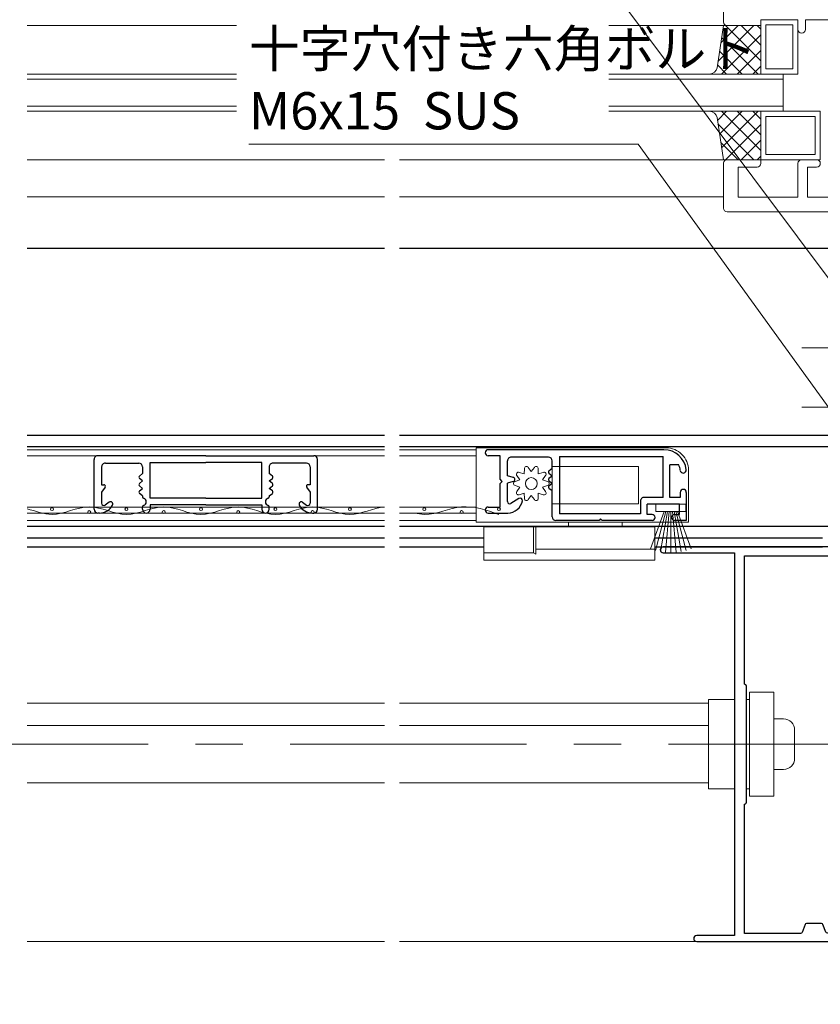
# Model space of a CAD drawing. Units: millimetres. Extents: x 453 to 1293, y 252 to 846.
# Drawn here: x 1028 to 1135, y 382 to 514 of the extents above; entities that cross this region are included whole.
import ezdxf

# ---------------------------------------------------------------- set-up
doc = ezdxf.new("R2010")
doc.units = ezdxf.units.MM
doc.header["$MEASUREMENT"] = 0
doc.linetypes.add('CENTER', pattern=[50.8, 31.75, -6.35, 6.35, -6.35])
doc.layers.get('Defpoints').update_dxf_attribs({"color": 252})
for name, color, linetype, lineweight in [('20_網戸外形線', 40, 'Continuous', 9), ('21_網戸', 3, 'Continuous', 25), ('22_モヘヤゴム類', 6, 'Continuous', 13), ('bracket', 141, 'Continuous', 25), ('buhin', 152, 'Continuous', 13), ('center', 2, 'CENTER', 13), ('gaikei', 104, 'Continuous', 20), ('katazai', 7, 'Continuous', 30), ('louver', 122, 'Continuous', 13), ('sassi', 61, 'Continuous', 18), ('sunpou', 201, 'Continuous', 13)]:
    doc.layers.add(name, color=color, linetype=linetype, lineweight=lineweight)
doc.styles.get("Standard").update_dxf_attribs({"font": 'simplex.shx', "width": 0.8, "bigfont": 'extfont.shx'})
doc.dimstyles.get("Standard").update_dxf_attribs({"dimtxt": 5, "dimasz": 3.6, "dimexe": 2, "dimexo": 3, "dimgap": 2, "dimtad": 1, "dimdsep": 46, "dimtxsty": 'Standard', "dimblk": 'OPEN', "dimcen": 0, "dimclrd": 256, "dimclre": 256, "dimclrt": 256, "dimazin": 2, "dimtfac": 1, "dimtmove": 0, "dimatfit": 3, "dimldrblk": 'OPEN', "dimfxl": 0, "dimtolj": 1, "dimtzin": 0, "dimlwd": -1, "dimlwe": -1, "dimarcsym": 0})

# ---------------------------------------------------------------- blocks, each defined once
blk = doc.blocks.new('A$C5C8A527D')
at = {"layer": 'sassi'}
for p, q in [((-15.5, -19.75), (-47.499985, -19.75)), ((-47.999985, -20.25), (-47.999985, -25)), ((-15, -20.25), (-15, -27.5)), ((-47.999985, -21.999985), (-67.499939, -21.999985)), ((-47.999985, -21.999985), (-47.999985, -23.949997)), ((-46.499985, -21.699999), (-46.499985, -25)), ((-40.949997, -21.699999), (-46.499985, -21.699999)), ((-40.949997, -21.699999), (-40.949997, -31)), ((-38.999985, -21.699999), (-38.999985, -32.5)), ((-24, -21.699999), (-38.999985, -21.699999)), ((-24, -21.699999), (-24, -25.199999)), ((-16.5, -21.699999), (-22.8, -21.699999)), ((-22.8, -21.699999), (-22.8, -27)), ((-16.5, -21.699999), (-16.5, -27)), ((-67.999939, -22.499985), (-67.999939, -41.499985)), ((-66.049942, -23.949997), (-66.049942, -39.999969)), ((-49.699996, -23.949997), (-66.049942, -23.949997)), ((-49.699996, -23.949997), (-49.699996, -36.202928)), ((-47.999985, -23.949997), (-48.499985, -23.949997)), ((-48.499985, -23.949997), (-48.499985, -25.499985)), ((-45.5, -24.5), (-46.199997, -24.5)), ((-46.199997, -24.5), (-46.199997, -25.499985)), ((-45, -25), (-45, -26.199997)), ((-46.199997, -25.499985), (-48.499985, -25.499985)), ((-46.999985, -25.5), (-47.499985, -25.5)), ((-24, -25.199999), (-26.5, -25.199999)), ((-24, -26.199999), (-26.5, -26.199999)), ((-24, -26.199999), (-24, -27.5)), ((-45.5, -26.699997), (-48.499985, -26.699997)), ((-48.499985, -26.699997), (-48.499985, -35.499985)), ((-21.5, -27), (-22.8, -27)), ((-21.5, -27), (-21.5, -27.5)), ((-16.5, -27), (-17.5, -27)), ((-17.5, -27), (-17.5, -27.5)), ((-22, -28), (-23.5, -28)), ((-15.5, -28), (-17, -28)), ((-47.949997, -31.5), (-47.949997, -34.5)), ((-40.949997, -31), (-47.449997, -31)), ((-46, -32.999985), (-46.699997, -32.999985)), ((-46.699997, -32.999985), (-46.699997, -35.499985)), ((-44.449997, -32.5), (-46.449997, -32.5)), ((-46.449997, -32.5), (-46.449997, -35)), ((-44.449997, -32.5), (-44.449997, -33.5)), ((-40.949997, -32.5), (-43.449997, -32.5)), ((-43.449997, -32.5), (-43.449997, -33.5)), ((-40.949997, -32.5), (-40.949997, -65.049988)), ((-39.299973, -32.5), (-39.299973, -33.5)), ((-38.999985, -32.5), (-39.299973, -32.5)), ((-45.5, -33.499985), (-45.5, -36.199985)), ((-43.449997, -33.5), (-44.449997, -33.5)), ((-38.999985, -33.5), (-39.299973, -33.5)), ((-38.999985, -33.5), (-38.999985, -44)), ((-46.699997, -35.499985), (-48.499985, -35.499985)), ((-46.449997, -35), (-47.449997, -35)), ((-53.497002, -39.99996), (-49.700014, -36.20295)), ((-52.999954, -41.199967), (-48.500016, -36.700001)), ((-46, -36.699985), (-48.499985, -36.699985)), ((-53.497008, -39.999969), (-66.049942, -39.999969)), ((-62.999953, -41.999985), (-67.499939, -41.999985)), ((-63, -41.200001), (-58, -41.200001)), ((-62.999953, -41.199982), (-62.999953, -41.999985)), ((-57.999953, -41.199982), (-57.999953, -42.499985)), ((-56.999953, -41.199982), (-56.999953, -42.499985)), ((-52.999961, -41.199982), (-56.999953, -41.199982)), ((-30.5, -44), (-38.999985, -44)), ((-30, -44.5), (-30, -47.599991)), ((-38.999985, -45.5), (-38.999985, -55.5)), ((-32.5, -45.5), (-38.999985, -45.5)), ((-32.5, -45.5), (-32.5, -51.099991)), ((-30.3, -47.599991), (-30.3, -48.599991)), ((-30, -47.599991), (-30.3, -47.599991)), ((-30, -48.599991), (-30.3, -48.599991)), ((-30, -48.599991), (-30, -50)), ((-30.299999, -50), (-30.299999, -51)), ((-30, -50), (-30.299999, -50)), ((-32, -51.099991), (-32.5, -51.099991)), ((-30, -51), (-30.299999, -51)), ((-30, -51), (-30, -56)), ((-31.5, -51.599991), (-31.5, -55.5)), ((-31.5, -55.5), (-38.999985, -55.5)), ((-29, -56), (-30, -56)), ((-29, -56), (-29, -56.5)), ((-38.999985, -57), (-38.999985, -66.5)), ((-29.5, -57), (-38.999985, -57)), ((-68, -60.5), (-68, -66.5)), ((-63, -60), (-67.5, -60)), ((-63, -60.5), (-63, -60)), ((-58, -60.5), (-58, -65.049988)), ((-55.5, -60), (-57.5, -60)), ((-66.049988, -61), (-66.049988, -65.049988)), ((-63.5, -61), (-66.049988, -61)), ((-55.5, -61), (-56.699997, -61)), ((-56.699997, -61), (-56.699997, -65.049988)), ((-58, -65.049988), (-66.049988, -65.049988)), ((-40.949997, -65.049988), (-56.699997, -65.049988)), ((-39.499985, -67), (-67.5, -67))]:
    blk.add_line(p, q, dxfattribs=at)
for centre, start, end in [((-47.499985, -20.25), 90.000018, 180), ((-15.5, -20.25), 359.999964, 90.000001), ((-67.499954, -22.499985), 90.000073, 180.000018), ((-47.499985, -25), 180.000036, 269.999982), ((-46.999985, -25), 269.999982, 359.999964), ((-45.5, -25.000015), 359.999964, 89.999946), ((-45.5, -26.200012), 269.999927, 359.999964), ((-26.5, -25.699999), 90.000018, 180), ((-26.5, -25.699999), 180, 269.999982), ((-23.5, -27.5), 180.000036, 269.999982), ((-22, -27.5), 269.999982, 359.999964), ((-17, -27.5), 180.000036, 269.999982), ((-15.5, -27.5), 269.999982, 359.999964), ((-47.449997, -31.5), 90.000018, 180.000036), ((-46, -33.499986), 359.999964, 89.999946), ((-47.449997, -34.5), 180.000036, 269.999982), ((-46, -36.199986), 269.999982, 359.999964), ((-67.499954, -41.499985), 180.000018, 269.999982), ((-57.499954, -42.499985), 180.000018, 269.999982), ((-57.499954, -42.499985), 269.999982, 359.999964), ((-30.5, -44.5), 0.000036, 90.000018), ((-32, -51.599991), 359.999964, 90.000001), ((-29.5, -56.5), 269.999982, 359.999964), ((-67.5, -60.5), 90.000018, 180.000036), ((-63.5, -60.5), 269.999982, 359.999964), ((-57.5, -60.5), 90.000018, 180), ((-55.5, -60.5), 269.999982, 89.999946), ((-67.5, -66.5), 180.000036, 269.999982), ((-39.499985, -66.5), 269.999982, 359.999964)]:
    blk.add_arc(centre, 0.5, start, end, dxfattribs=at)
blk = doc.blocks.new('L-49966')
at = {"layer": 'katazai', "color": 11}
blk.add_lwpolyline([(-17.38, -46.79), (-19.03, -41.21, -0.414214), (-18.83, -40.84), (-18.16, -40.64), (-18.52, -39.41), (-18.08, -38.59, -0.668179), (-17.71, -38.63), (-17.06, -40.83, -0.414214), (-17.4, -41.45), (-17.78, -41.57), (-16.33, -46.47, 0.31002), (-11.15, -50.68, 0.332554), (-10.94, -50.55), (-10.55, -49.53, -0.310329), (-10.36, -49.4), (-8.34, -49.4, -0.310329), (-8.15, -49.53), (-7.75, -50.57, 0.310329), (-7.56, -50.7), (0, -50.7), (0, -33.49, 0.341999), (-0.15, -33.29, -0.341999), (-0.3, -33.1), (-0.3, -25.3), (-0.3, -17.5, -0.341999), (-0.15, -17.31, 0.341999), (0, -17.11), (0, 0), (-11.6, 0), (-11.9, -0.3), (-23.9, -0.3), (-24.2, 0), (-30.08, 0), (-27.71, -8.01), (-27.33, -7.89, -0.414214), (-26.71, -8.23), (-26.06, -10.44, -0.668179), (-26.34, -10.67), (-27.16, -10.22), (-27.52, -8.99), (-28.2, -9.19, -0.414214), (-28.57, -8.99), (-31.18, -0.17, -0.072056), (-31.2, -0.03), (-31.2, 0.7, -0.414214), (-30.7, 1.2), (10.9, 1.2, -1), (10.9, 0.4), (1.3, 0.4), (1.3, -51), (6.4, -51, -1), (6.4, -51.8), (-10.67, -51.8, -0.332241)], format="xyb", close=True, dxfattribs=at)
blk = doc.blocks.new('3KP10531')
at = {"layer": 'buhin'}
for p, q in [((-5.1, 6), (-5.1, -6)), ((-5.1, 6), (-1.6, 6)), ((0, 6), (0.4, 6)), ((3.65, -3.4), (3.65, 3.4)), ((3.65, -3.4), (3.65, 3.4)), ((4.95, 3.4), (3.65, 3.4)), ((4.95, 3.4), (3.65, 3.4)), ((6.45, -1.9), (6.45, 1.9)), ((6.45, -1.9), (6.45, 1.9)), ((4.95, -3.4), (3.65, -3.4)), ((4.95, -3.4), (3.65, -3.4)), ((-1.6, -6), (-5.1, -6)), ((0.4, -6), (0, -6))]:
    blk.add_line(p, q, dxfattribs=at)
blk.add_lwpolyline([(0.4, -7), (3.65, -7), (3.65, 7), (0.4, 7)], close=True, dxfattribs=at)
for centre, start, end in [((4.95, 1.9), 0, 90), ((4.95, 1.9), 0, 90), ((4.95, -1.9), 270, 0), ((4.95, -1.9), 270, 0)]:
    blk.add_arc(centre, 1.5, start, end, dxfattribs=at)
blk = doc.blocks.new('_Open')
at = {"color": 0, "lineweight": -2}
for p, q in [((-1, 0.167), (0, 0)), ((-1, -0.167), (0, 0)), ((0, 0), (-1, 0))]:
    blk.add_line(p, q, dxfattribs=at)
blk = doc.blocks.new('*D65')
at = {"layer": 'Defpoints', "color": 0}
for p in [(949, 441.74, 0), (1156, 441.74, 0), (1156, 359.53)]:
    blk.add_point(p, dxfattribs=at)
at = {"layer": 'sunpou'}
for p, q in [((949, 438.74), (949, 357.53)), ((1156, 438.74), (1156, 357.53)), ((952.6, 359.53), (1152.4, 359.53))]:
    blk.add_line(p, q, dxfattribs=at)
at = {"layer": 'sunpou', "xscale": 3.6, "yscale": 3.6, "zscale": 3.6, "rotation": 180}
blk.add_blockref('_Open', (949, 359.53), dxfattribs=at)
at = {"layer": 'sunpou', "xscale": 3.6, "yscale": 3.6, "zscale": 3.6}
blk.add_blockref('_Open', (1156, 359.53), dxfattribs=at)
at = {"layer": 'sunpou', "insert": (1052.5, 364.03), "char_height": 5, "attachment_point": 5}
blk.add_mtext('\\A1;面格子W=サッシW-68', dxfattribs=at)
blk = doc.blocks.new('A$C26393273')
at = {"layer": '21_網戸'}
for p, q in [((-15, 7.2), (-15, 0.5)), ((-14.3, 7.7), (-14.5, 7.7)), ((-12.97, 6.25), (-13.53, 6.65)), ((-8.5, 7.2), (-8.5, 6.87)), ((-7.5, 6.6), (-7.5, 7.2)), ((7.5, 6.6), (7.5, 7.2)), ((8.5, 7.2), (8.5, 6.87)), ((12.97, 6.25), (13.53, 6.65)), ((14.3, 7.7), (14.5, 7.7)), ((15, 7.2), (15, 0.5)), ((-14, 4.9), (-14, 6.4)), ((-8.5, 5.4), (-8.93, 5.06)), ((-8.5, 5.4), (-8.5, 5.53)), ((0, 6.6), (-7.5, 6.6)), ((-7.5, 5.7), (-7.5, 0.9)), ((0, 5.7), (-7.5, 5.7)), ((0, 6.6), (7.5, 6.6)), ((0, 5.7), (7.5, 5.7)), ((7.5, 5.7), (7.5, 0.9)), ((8.5, 5.4), (8.5, 5.53)), ((8.5, 5.4), (8.93, 5.06)), ((14, 4.9), (14, 6.4)), ((-13.53, 4.21), (-14, 4.9)), ((-8.93, 4.74), (-8.5, 4.4)), ((-8.5, 4.4), (-8.93, 4.06)), ((8.93, 4.74), (8.5, 4.4)), ((8.5, 4.4), (8.93, 4.06)), ((13.53, 4.21), (14, 4.9)), ((-14, 3.9), (-13.7, 3.9)), ((-14, 1.5), (-14, 3.9)), ((-8.93, 3.74), (-8.5, 3.4)), ((-8.5, 3.4), (-8.93, 3.06)), ((-8.93, 2.74), (-8.5, 2.4)), ((8.93, 3.74), (8.5, 3.4)), ((8.5, 3.4), (8.93, 3.06)), ((8.93, 2.74), (8.5, 2.4)), ((14, 3.9), (13.7, 3.9)), ((14, 1.5), (14, 3.9)), ((-8.5, 1.5), (-8.5, 2.4)), ((8.5, 1.5), (8.5, 2.4)), ((0, 0), (-14.5, 0)), ((-13.5, 1), (-9, 1)), ((-7.5, 0.9), (0, 0.9)), ((7.5, 0.9), (0, 0.9)), ((0, 0), (14.5, 0)), ((13.5, 1), (9, 1))]:
    blk.add_line(p, q, dxfattribs=at)
for centre, radius, start, end in [((-14.5, 7.2), 0.5, 90, 180), ((-14.3, 5.7), 2, 28.0725, 90), ((-13.7, 6.4), 0.3, 54.8426, 180), ((-12.8, 6.5), 0.3, 234.8426, 28.0725), ((-8, 7.2), 0.5, 0, 180), ((-8.3, 6.87), 0.2, 180, 253.3985), ((-8.5, 6.2), 0.5, 286.6015, 73.3985), ((8, 7.2), 0.5, 0, 180), ((8.5, 6.2), 0.5, 106.6015, 253.3985), ((8.3, 6.87), 0.2, 286.6015, 0), ((12.8, 6.5), 0.3, 151.9275, 305.1574), ((14.3, 5.7), 2, 90, 151.9275), ((13.7, 6.4), 0.3, 0, 125.1574), ((14.5, 7.2), 0.5, 0, 90), ((-8.3, 5.53), 0.2, 106.6015, 180), ((8.3, 5.53), 0.2, 0, 73.3985), ((-13.7, 4.1), 0.2, 270, 34.0936), ((-8.8, 4.9), 0.2, 128.9767, 231.0233), ((-8.8, 3.9), 0.2, 128.9767, 231.0233), ((8.8, 4.9), 0.2, 308.9767, 51.0233), ((8.8, 3.9), 0.2, 308.9767, 51.0233), ((13.7, 4.1), 0.2, 145.9064, 270), ((-8.8, 2.9), 0.2, 128.9767, 231.0233), ((8.8, 2.9), 0.2, 308.9767, 51.0233), ((-13.5, 1.5), 0.5, 180, 270), ((-9, 1.5), 0.5, 270, 0), ((9, 1.5), 0.5, 180, 270), ((13.5, 1.5), 0.5, 270, 0), ((-14.5, 0.5), 0.5, 180, 270), ((14.5, 0.5), 0.5, 270, 0)]:
    blk.add_arc(centre, radius, start, end, dxfattribs=at)
blk = doc.blocks.new('A$C2B140FBE')
at = {"layer": '22_モヘヤゴム類'}
for p, q in [((-1.5, 1.61), (-1.29, 0.94)), ((-0.49, 1.52), (-1.07, 1.92)), ((-0.27, 2.18), (-0.49, 1.52)), ((0.49, 1.52), (0.27, 2.18)), ((1.07, 1.92), (0.49, 1.52)), ((1.29, 0.94), (1.5, 1.61)), ((-2.16, 0.42), (-1.6, 0)), ((-1.29, 0.94), (-1.99, 0.93)), ((1.99, 0.93), (1.29, 0.94)), ((1.6, 0), (2.16, 0.42)), ((-1.6, 0), (-2.16, -0.42)), ((-1.99, -0.93), (-1.29, -0.94)), ((-1.29, -0.94), (-1.5, -1.61)), ((1.29, -0.94), (1.99, -0.93)), ((1.5, -1.61), (1.29, -0.94)), ((2.16, -0.42), (1.6, 0)), ((-1.07, -1.92), (-0.49, -1.52)), ((-0.49, -1.52), (-0.27, -2.18)), ((0.27, -2.18), (0.49, -1.52)), ((0.49, -1.52), (1.07, -1.92))]:
    blk.add_line(p, q, dxfattribs=at)
blk.add_circle((0, 0), 0.8, dxfattribs=at)
for centre, start, end in [((-1.25, 1.72), 48.1848, 203.8152), ((0, 2.13), 12.1848, 167.8152), ((1.25, 1.72), 336.1848, 131.8152), ((-2.02, 0.66), 84.1848, 239.8152), ((2.02, 0.66), 300.1848, 95.8152), ((-2.02, -0.66), 120.1848, 275.8152), ((2.02, -0.66), 264.1848, 59.8152), ((-1.25, -1.72), 156.1848, 311.8152), ((0, -2.13), 192.1848, 347.8152), ((1.25, -1.72), 228.1848, 23.8152)]:
    blk.add_arc(centre, 0.274, start, end, dxfattribs=at)
blk = doc.blocks.new('A$C3C1B0985')
at = {"layer": '22_モヘヤゴム類'}
for p, q in [((17.3, 2), (17.3, 1.8)), ((1.2, -5.6), (1.2, -5)), ((8.4, -5), (8.4, -5.6)), ((-3.5, -5.6), (-3.5, -9.1)), ((-3.2, -5.6), (-3.2, -9.3)), ((-3.5, -9.1), (-10.2, -9.1)), ((-3.5, -9.1), (-3.2, -9.3)), ((-3.2, -8.6), (12.8, -8.6))]:
    blk.add_line(p, q, dxfattribs=at)
blk.add_lwpolyline([(-11.2, 5), (14.3, 5, -0.414214), (17.3, 2), (17.3, -5), (-11.2, -5)], format="xyb", close=True, dxfattribs=at)
for points in [[(-1, -2.5), (10.6, -2.5), (10.6, 2.5), (-1, 2.5)], [(-10.2, -10.1), (12.8, -10.1), (12.8, -5.6), (-10.2, -5.6)]]:
    blk.add_lwpolyline(points, close=True, dxfattribs=at)
blk = doc.blocks.new('A$C199408D6')
at = {"layer": '21_網戸'}
for p, q in [((-17, 4.75), (-15.42, 4.75)), ((-17, 0.98), (-17, 4.75)), ((-12.42, 4.75), (-5.7, 4.75)), ((-5.7, 4.75), (-5.5, 4.55)), ((-5.5, 4.55), (-5.3, 4.75)), ((-5.3, 4.75), (0.5, 4.75)), ((1, 4.25), (1, 0.75)), ((-15.42, 3.95), (-16.1, 3.95)), ((-16.1, 3.95), (-16.1, 2.55)), ((-12.42, 3.95), (-11.75, 3.95)), ((-11.75, 3.95), (-11.75, 2.55)), ((-10.85, 3.85), (0, 3.85)), ((-10.85, 2.15), (-10.85, 3.85)), ((0, -3.85), (0, 3.85)), ((9.6, 3.75), (6.97, 3.75)), ((9.6, 2.95), (8, 2.95)), ((8, 2.95), (8, -0.2)), ((-16.2, 1.65), (-14.8, 1.65)), ((-16.2, 0.98), (-16.2, 1.65)), ((-16.1, 2.55), (-11.75, 2.55)), ((-14.8, 1.65), (-14.8, -2.7)), ((-13.9, 1.65), (-11.35, 1.65)), ((-13.9, 1.65), (-13.9, -3.85)), ((5.46, 1.79), (6.54, 2.47)), ((7, 2.21), (7, -0.25)), ((1.43, 0.41), (1, 0.75)), ((1.43, 0.09), (1, -0.25)), ((1.43, -0.59), (1, -0.25)), ((1.43, -0.91), (1, -1.25)), ((1.43, -1.59), (1, -1.25)), ((6.22, -0.46), (7, -0.25)), ((6.22, -1.04), (7, -1.25)), ((7, -1.25), (7, -3.25)), ((8, -0.2), (7.7, -0.5)), ((7.7, -0.5), (8, -0.8)), ((8, -0.8), (8, -3.95)), ((1.43, -1.91), (1, -2.25)), ((1, -2.25), (1, -3.25)), ((-16, -2.7), (-14.8, -2.7)), ((0, -3.85), (-13.9, -3.85)), ((1.5, -3.75), (6.5, -3.75)), ((8, -3.95), (9.6, -3.95)), ((-14.01, -4.75), (9.6, -4.75))]:
    blk.add_line(p, q, dxfattribs=at)
for centre, radius, start, end in [((-15.42, 4.35), 0.4, 270, 90), ((-12.42, 4.35), 0.4, 90, 270), ((0.5, 4.25), 0.5, 0, 90), ((6.97, 1.75), 2, 90, 169.8358), ((9.6, 3.35), 0.4, 270, 90), ((-11.35, 2.15), 0.5, 270, 0), ((5.3, 2.05), 0.3, 169.8358, 301.7716), ((6.7, 2.21), 0.3, 0, 121.7716), ((-16.6, 0.98), 0.4, 180, 0), ((1.3, 0.25), 0.2, 308.9767, 51.0233), ((1.3, -0.75), 0.2, 308.9767, 51.0233), ((6.3, -0.75), 0.3, 105.1272, 254.8728), ((-16.6, -2.02), 0.4, 6.0715, 186.0715), ((-14.01, -1.75), 3, 186.0715, 270), ((-14.01, -1.75), 2.2, 186.0715, 205.583), ((1.3, -1.75), 0.2, 308.9767, 51.0233), ((1.5, -3.25), 0.5, 180, 270), ((6.5, -3.25), 0.5, 270, 0), ((9.6, -4.35), 0.4, 270, 90)]:
    blk.add_arc(centre, radius, start, end, dxfattribs=at)
blk = doc.blocks.new('A$C5DE0798F')
at = {"layer": '22_モヘヤゴム類'}
for p, q in [((-0.91, 1), (-2.74, 6.02)), ((-0.67, 1), (-2.07, 6.23)), ((-0.44, 1), (-1.39, 6.38)), ((-0.22, 1), (-0.7, 6.47)), ((0, 1), (0, 6.5)), ((0.22, 1), (0.7, 6.47)), ((0.44, 1), (1.39, 6.38)), ((0.67, 1), (2.07, 6.23)), ((0.91, 1), (2.74, 6.02))]:
    blk.add_line(p, q, dxfattribs=at)
blk.add_lwpolyline([(-2, 0), (2, 0), (2, 1), (-2, 1)], close=True, dxfattribs=at)

msp = doc.modelspace()

# ---------------------------------------------------------------- linework, layer by layer
at = {"layer": '20_網戸外形線'}
for p, q in [((1076.500001, 455.21346524, 0.00000139), (1028.500001, 455.21346524, 0.00000139)), ((1088.800001, 455.21346524, 0.00000139), (1078.500001, 455.21346524, 0.00000139)), ((1076.500001, 448.31346524, 0.00000139), (1028.500001, 448.31346524, 0.00000139)), ((1088.800001, 448.31346524, 0.00000139), (1078.500001, 448.31346524, 0.00000139)), ((1076.500001, 447.51346524, 0.00000139), (1028.500001, 447.51346524, 0.00000139)), ((1088.800001, 447.51346524, 0.00000139), (1078.500001, 447.51346524, 0.00000139))]:
    msp.add_line(p, q, dxfattribs=at)
at = {"layer": '20_網戸外形線', "elevation": 0.00000139}
for points in [[(1076.500001, 456.01346524), (1028.500001, 456.01346524)], [(1078.500001, 446.51346524), (1088.800001, 446.51346524), (1088.800001, 456.01346524), (1078.500001, 456.01346524)], [(1028.500001, 446.51346524), (1076.500001, 446.51346524)]]:
    msp.add_lwpolyline(points, dxfattribs=at)
at = {"layer": '22_モヘヤゴム類'}
for centre in [(1031.83802117, 448.02897063, 0.00000139), (1036.83802117, 447.62897063, 0.00000139), (1041.83802117, 448.02897063, 0.00000139), (1046.83802117, 447.62897063, 0.00000139), (1051.83802117, 448.02897063, 0.00000139), (1056.83802117, 447.62897063, 0.00000139), (1061.83802117, 448.02897063, 0.00000139), (1066.83802117, 447.62897063, 0.00000139), (1071.83802117, 448.02897063, 0.00000139), (1081.83802117, 448.02897063, 0.00000139), (1086.83802117, 447.62897063, 0.00000139), (1091.83802117, 448.02897063, 0.00000139)]:
    msp.add_circle(centre, 0.2, dxfattribs=at)
for points, knots in [([(1076.500001, 448.31388126, 0.00000139), (1074.94600772, 448.18830167, 0.00000139), (1071.72534778, 446.40158216, 0.00000139), (1066.83802117, 449.32758941, 0.00000139), (1061.83802117, 446.32934073, 0.00000139), (1056.83802117, 449.32887146, 0.00000139), (1051.83802117, 446.3289972, 0.00000139), (1046.83802117, 449.32896351, 0.00000139), (1041.83802117, 446.32897254, 0.00000139), (1036.83802117, 449.32897012, 0.00000139), (1032.39201445, 446.66136666, 0.00000139), (1029.61267439, 447.77466582, 0.00000139), (1028.500001, 448.07096034, 0.00000139)], [15.6417728298, 15.6417728298, 15.6417728298, 15.6417728298, 20.3960780544, 25.495097568, 30.5941170816, 35.6931365951, 40.7921561087, 45.8911756223, 50.9901951359, 56.0892146495, 61.1882341631, 64.5923601603, 64.5923601603, 64.5923601603, 64.5923601603]), ([(1091.83802117, 447.32897063, 0.00000139), (1090.1713545, 447.9063209, 0.00000139), (1086.83802117, 449.06102144, 0.00000139), (1083.07491423, 447.05885736, 0.00000139), (1080.97847397, 447.41206842, 0.00000139), (1080.54870036, 447.51346524, 0.00000139)], [0, 0, 0, 0, 5.0990195136, 10.1980390272, 11.5128934184, 11.5128934184, 11.5128934184, 11.5128934184])]:
    msp.add_open_spline(points, degree=3, knots=knots, dxfattribs=at)
at = {"layer": 'bracket', "color": 70}
for p, q in [((1076.500001, 483.01346524, 0.00000062), (1028.500001, 483.01346524, 0.00000091)), ((1155.50000234, 483.01346524, 0.00000014), (1078.500001, 483.01346524, 0.00000061)), ((1028.500001, 457.96346524), (1076.500001, 457.96346524)), ((1078.500001, 457.96346524), (1155.50000234, 457.96346524)), ((1028.500001, 456.46346524), (1076.500001, 456.46346524)), ((1078.500001, 456.46346524), (1155.50000234, 456.46346524)), ((1028.500001, 445.76346524), (1076.500001, 445.76346524)), ((1078.500001, 445.76346524), (1138.500004, 445.76346524)), ((1028.500001, 444.16346524), (1076.500001, 444.16346524)), ((1078.500001, 444.16346524), (1089.800001, 444.16346524)), ((1112.800001, 444.16346524), (1135.30000145, 444.16346524)), ((1028.500001, 442.96346524, -0.00000057), (1076.500001, 442.96346524, -0.00000057)), ((1078.500001, 442.96346524, -0.00000057), (1089.800001, 442.96346524, -0.00000057)), ((1112.800001, 442.96346524, -0.00000057), (1135.30000145, 442.96346524, -0.00000057))]:
    msp.add_line(p, q, dxfattribs=at)
at = {"layer": 'center', "ltscale": 0.3}
for p, q in [((1152.50000134, 469.71346879), (1132.50000134, 469.71346879)), ((1152.50000134, 461.71346879), (1132.50000134, 461.71346879))]:
    msp.add_line(p, q, dxfattribs=at)
at = {"layer": 'center'}
msp.add_line((962.2000019, 416.46347429, 0.00000139), (1138.54998972, 416.46352422, 0.00000139), dxfattribs=at)
at = {"layer": 'gaikei'}
for p, q in [((1028.500001, 389.96346516, 0.00000139), (1076.500001, 389.96346507, 0.00000139)), ((1078.500001, 389.96346507, 0.00000139), (1118.400001, 389.96346499, 0.00000139))]:
    msp.add_line(p, q, dxfattribs=at)
at = {"layer": 'louver'}
for p, q in [((1076.500001, 421.96301098, 0.00000139), (1028.500001, 421.96301098, 0.00000139)), ((1120.000001, 421.96301098, 0.00000139), (1078.500001, 421.96301098, 0.00000139)), ((1120.000001, 421.96301447, 0.00000139), (1120.000001, 411.25543154, 0.00000139)), ((1076.500001, 418.9790246, 0.00000139), (1028.500001, 418.9790246, 0.00000139)), ((1120.000001, 418.9790246, 0.00000139), (1078.500001, 418.9790246, 0.00000139)), ((1076.500001, 411.25543179, 0.00000139), (1028.500001, 411.25543179, 0.00000139)), ((1120.000001, 411.25543179, 0.00000139), (1078.500001, 411.25543179, 0.00000139))]:
    msp.add_line(p, q, dxfattribs=at)
at = {"layer": 'sassi'}
for p, q in [((1127.000001, 506.46346524), (1127.000001, 513.76346424)), ((1127.700002, 507.16346524), (1127.700002, 513.06346424)), ((1127.700002, 513.06346424), (1131.3, 513.06346424)), ((1131.3, 507.16346524), (1131.3, 513.06346424)), ((1132.000001, 506.46346524), (1132.000001, 513.76346424)), ((1056.61317587, 512.96346524), (1028.500001, 512.96346524)), ((1127.000001, 512.96346524), (1106.61317587, 512.96346524)), ((1121.130454, 507.31140724), (1122.000001, 512.96346324)), ((1121.256388, 508.12997624), (1126.089874, 512.96346224)), ((1121.642082, 510.63699024), (1123.968553, 512.96346224)), ((1121.711188, 506.46346424), (1127.000005, 511.75228124)), ((1122.000001, 512.96346524), (1127.000001, 512.96346524)), ((1127.000003, 508.23637824), (1122.272921, 512.96346224)), ((1127.000005, 510.35763724), (1124.394183, 512.96345924)), ((1127.000003, 512.47895924), (1126.5155, 512.96346124)), ((1126.651599, 506.46346324), (1121.753551, 511.36151124)), ((1124.53028, 506.46346224), (1121.470707, 509.52303524)), ((1123.832508, 506.46346324), (1127.000001, 509.63095724)), ((1056.61317587, 506.46346524), (1028.500001, 506.46346524)), ((1120.142082, 506.46346524), (1106.61317587, 506.46346524)), ((1120.142082, 506.46346524), (1132.000001, 506.46346524)), ((1122.408965, 506.46346424), (1121.187867, 507.68456224)), ((1125.953822, 506.46346424), (1127.000005, 507.50964724)), ((1127.700002, 507.16346524), (1131.3, 507.16346524)), ((1130.000001, 501.46346524), (1130.000001, 506.46346524)), ((1056.61317587, 505.76345324), (1028.500001, 505.76345324)), ((1130.000001, 505.76345324), (1106.61317587, 505.76345324)), ((1056.61317587, 502.16346224), (1028.500001, 502.16346224)), ((1056.61317587, 501.46346524), (1028.500001, 501.46346524)), ((1130.000001, 502.16346224), (1106.61317587, 502.16346224)), ((1120.142083, 501.46346524), (1106.61317587, 501.46346524)), ((1120.142083, 501.46346524), (1135.000001, 501.46346524)), ((1121.187864, 500.24236724), (1122.408962, 501.46346524)), ((1121.470708, 498.40389124), (1124.530282, 501.46346524)), ((1127.000002, 496.17464824), (1121.711186, 501.46346524)), ((1121.753549, 496.56541724), (1126.651597, 501.46346624)), ((1127.000002, 498.29596924), (1123.832506, 501.46346524)), ((1127.000002, 500.41728124), (1125.953819, 501.46346524)), ((1127.000001, 494.96346524), (1127.000001, 501.46346524)), ((1135.000001, 494.96346524), (1135.000001, 501.46346524)), ((1121.130454, 500.61552224), (1122.000001, 494.96346624)), ((1127.700002, 495.66346624), (1127.700002, 500.76346524)), ((1127.700002, 500.76346524), (1134.3, 500.76346524)), ((1134.3, 495.66346624), (1134.3, 500.76346524)), ((1126.089871, 494.96346724), (1121.25639, 499.79694824)), ((1122.27292, 494.96346824), (1127.000003, 499.69055124)), ((1123.968551, 494.96346724), (1121.642084, 497.28993424)), ((1124.394181, 494.96346824), (1127.000004, 497.56929024)), ((1076.500001, 494.96346524), (1028.500001, 494.96346524)), ((1122.500001, 494.96346524), (1078.500001, 494.96346524)), ((1122.000002, 494.96346524), (1135.000001, 494.96346524)), ((1126.515501, 494.96346824), (1127.000003, 495.44797024)), ((1127.700002, 495.66346624), (1134.3, 495.66346624)), ((1076.500001, 489.96346524), (1028.500001, 489.96346524)), ((1122.000001, 489.96346524), (1078.500001, 489.96346524))]:
    msp.add_line(p, q, dxfattribs=at)
for centre, start, end in [((1120.142082, 507.46346524), 270.000019, 351.2538070001), ((1120.142083, 500.46346524), 8.7462120001, 90)]:
    msp.add_arc(centre, 1, start, end, dxfattribs=at)

# ---------------------------------------------------------------- block references
at = {"layer": '21_網戸', "rotation": 180}
for name, p in [('A$C26393273', (1052.50000195, 455.21346524, 0.00000139)), ('A$C199408D6', (1100.000001, 451.26346524, 0.00000139))]:
    msp.add_blockref(name, p, dxfattribs=at)
at = {"layer": '22_モヘヤゴム類'}
for name, p, rotation in [('A$C2B140FBE', (1096.19402639, 451.46794886, 0.00000139), 90), ('A$C5DE0798F', (1114.92463408, 448.71346524, 0.00000139), 180)]:
    msp.add_blockref(name, p, dxfattribs=dict(at, rotation=rotation))
at = {"layer": 'buhin'}
msp.add_blockref('3KP10531', (1125.100001, 416.46347041, 0.00000139), dxfattribs=at)
at = {"layer": 'katazai', "xscale": -1}
msp.add_blockref('L-49966', (1124.800001, 441.76346499, 0.00000139), dxfattribs=at)
at = {"layer": 'sassi'}
msp.add_blockref('A$C5C8A527D', (1190.000001, 554.96346524), dxfattribs=at)
at = {"layer": 'sunpou'}
msp.add_blockref('A$C3C1B0985', (1100.000001, 451.26346524, 0.00000139), dxfattribs=at)

# ---------------------------------------------------------------- texts
at = {"layer": 'sunpou', "insert": (1058.27984254, 499.03062764), "char_height": 5, "attachment_point": 7}
msp.add_mtext('\\A1;十字穴付き六角ボルト\\PM6x15  SUS', dxfattribs=at)

# ---------------------------------------------------------------- dimensions: what is measured, and where the dimension line sits
at = {"layer": 'sunpou'}
dim = msp.add_linear_dim(base=(1156.000001, 359.52698048, 0.00000139), p1=(949.0000019, 441.73589716, 0.00000139), p2=(1156.000001, 441.73589691, 0.00000139), text='面格子W=サッシW-68', dimstyle='Standard', dxfattribs=at)
dim.commit()
dim.dimension.update_dxf_attribs({"geometry": '*D65', "text_midpoint": (1052.50000145, 364.02698048, 0.00000139)})

# ---------------------------------------------------------------- leaders
at = {"layer": 'sunpou', "annotation_type": 0, "has_hookline": 1, "hookline_direction": 1}
for points, text_width in [([(1142.50000134, 470.46346879), (1104.14934519, 521.77219634), (1100.54934519, 521.77219634)], 23.42857143), ([(1143.999998, 450.76346505), (1110.5465092, 497.03062764), (1106.9465092, 497.03062764)], 46.66666667)]:
    msp.add_leader(points, dimstyle='Standard', dxfattribs=dict(at, text_width=text_width))

doc.saveas('drawing.dxf')
